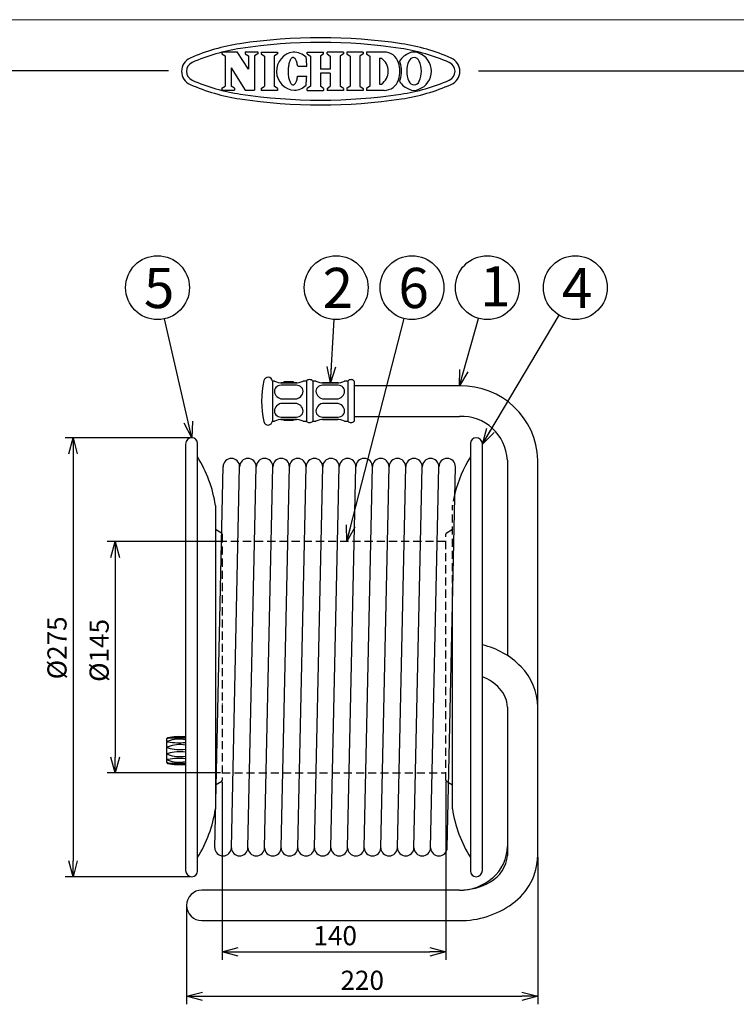
# Model space of a CAD drawing. Units: inches. Extents: x 1498 to 1918, y 66 to 358.
# Drawn here: x 1665 to 1777, y 204 to 358 of the extents above; entities that cross this region are included whole.
import ezdxf

# ---------------------------------------------------------------- set-up
doc = ezdxf.new("R2010")
doc.units = ezdxf.units.IN
doc.header["$LTSCALE"] = 0.2
doc.linetypes.add('HIDDEN', pattern=[9.525, 6.35, -3.175])
doc.styles.get("Standard").update_dxf_attribs({"font": 'txt.shx', "bigfont": 'bigfont.shx'})
doc.styles.add('高6.3', font='txt.shx', dxfattribs={"height": 6.3, "bigfont": 'bigfont.shx'})
doc.dimstyles.new('1／4', dxfattribs={"dimtxt": 3, "dimasz": 2.5, "dimexe": 1.25, "dimexo": 0.25, "dimtad": 3, "dimlfac": 4, "dimdsep": 46, "dimtxsty": 'Standard', "dimblk": 'OPEN30', "dimcen": 0, "dimclrt": 4, "dimadec": 1, "dimazin": 2, "dimtfac": 1, "dimtmove": 0, "dimatfit": 0, "dimldrblk": 'OPEN30', "dimfxl": 1, "dimarcsym": 0})
doc.dimstyles.new('1：1', dxfattribs={"dimtxt": 3, "dimasz": 2.5, "dimexe": 1.25, "dimexo": 0.25, "dimtad": 3, "dimdsep": 46, "dimtxsty": 'Standard', "dimblk": 'OPEN30', "dimcen": 0, "dimclrt": 4, "dimadec": 1, "dimazin": 2, "dimtfac": 1, "dimtmove": 0, "dimatfit": 0, "dimldrblk": 'OPEN30', "dimfxl": 1, "dimarcsym": 0})

# ---------------------------------------------------------------- blocks, each defined once
blk = doc.blocks.new('_Open30')
at = {"color": 0, "linetype": 'ByBlock', "lineweight": -2}
for p, q in [((-1, 0.267949), (0, 0)), ((0, 0), (-1, -0.267949)), ((0, 0), (-1, 0))]:
    blk.add_line(p, q, dxfattribs=at)
blk = doc.blocks.new('*D4')
at = {"color": 0, "lineweight": -2}
for p, q in [((1746.29, 226.61), (1746.29, 203.55)), ((1691.29, 218.79), (1691.29, 203.55)), ((1693.79, 204.8), (1743.79, 204.8))]:
    blk.add_line(p, q, dxfattribs=at)
at = {"layer": 'Defpoints', "color": 0}
for p in [(1746.29, 226.86), (1691.29, 219.04), (1746.29, 204.8)]:
    blk.add_point(p, dxfattribs=at)
at = {"color": 0, "lineweight": -2, "xscale": 2.5, "yscale": 2.5, "zscale": 2.5, "rotation": 180}
blk.add_blockref('_Open30', (1691.29, 204.8), dxfattribs=at)
at = {"color": 0, "lineweight": -2, "xscale": 2.5, "yscale": 2.5, "zscale": 2.5}
blk.add_blockref('_Open30', (1746.29, 204.8), dxfattribs=at)
at = {"color": 4, "insert": (1718.79, 206.92), "char_height": 3, "attachment_point": 5}
blk.add_mtext('220', dxfattribs=at)
blk = doc.blocks.new('*D6')
at = {"color": 0, "lineweight": -2}
for p, q in [((1696.62, 276.03), (1678.86, 276.03)), ((1680.11, 273.53), (1680.11, 242.28)), ((1696.62, 239.78), (1678.86, 239.78))]:
    blk.add_line(p, q, dxfattribs=at)
at = {"layer": 'Defpoints', "color": 0}
for p in [(1696.87, 276.03), (1680.11, 239.78), (1696.87, 239.78)]:
    blk.add_point(p, dxfattribs=at)
at = {"color": 0, "lineweight": -2, "xscale": 2.5, "yscale": 2.5, "zscale": 2.5}
for p, rotation in [((1680.11, 276.03), 90), ((1680.11, 239.78), 270)]:
    blk.add_blockref('_Open30', p, dxfattribs=dict(at, rotation=rotation))
at = {"color": 4, "insert": (1677.98, 258.97), "char_height": 3, "attachment_point": 5, "rotation": 90}
blk.add_mtext('%%C145', dxfattribs=at)
blk = doc.blocks.new('*D7')
at = {"color": 0, "lineweight": -2}
for p, q in [((1696.87, 238.41), (1696.87, 210.53)), ((1731.87, 238.41), (1731.87, 210.53)), ((1699.37, 211.78), (1729.37, 211.78))]:
    blk.add_line(p, q, dxfattribs=at)
at = {"layer": 'Defpoints', "color": 0}
for p in [(1696.87, 238.66), (1731.87, 238.66), (1731.87, 211.78)]:
    blk.add_point(p, dxfattribs=at)
at = {"color": 0, "lineweight": -2, "xscale": 2.5, "yscale": 2.5, "zscale": 2.5, "rotation": 180}
blk.add_blockref('_Open30', (1696.87, 211.78), dxfattribs=at)
at = {"color": 0, "lineweight": -2, "xscale": 2.5, "yscale": 2.5, "zscale": 2.5}
blk.add_blockref('_Open30', (1731.87, 211.78), dxfattribs=at)
at = {"color": 4, "insert": (1714.56, 213.91), "char_height": 3, "attachment_point": 5}
blk.add_mtext('140', dxfattribs=at)
blk = doc.blocks.new('*D8')
at = {"color": 0, "lineweight": -2}
for p, q in [((1691.87, 292.28), (1672.25, 292.28)), ((1673.5, 289.78), (1673.5, 226.03)), ((1691.87, 223.53), (1672.25, 223.53))]:
    blk.add_line(p, q, dxfattribs=at)
at = {"layer": 'Defpoints', "color": 0}
for p in [(1692.12, 292.28), (1673.5, 223.53), (1692.12, 223.53)]:
    blk.add_point(p, dxfattribs=at)
at = {"color": 0, "lineweight": -2, "xscale": 2.5, "yscale": 2.5, "zscale": 2.5}
for p, rotation in [((1673.5, 292.28), 90), ((1673.5, 223.53), 270)]:
    blk.add_blockref('_Open30', p, dxfattribs=dict(at, rotation=rotation))
at = {"color": 4, "insert": (1671.38, 259.37), "char_height": 3, "attachment_point": 5, "rotation": 90}
blk.add_mtext('%%C275', dxfattribs=at)

msp = doc.modelspace()

# ---------------------------------------------------------------- linework, layer by layer
at = {"color": 254, "lineweight": 0}
msp.add_line((1498.3252, 357.7536), (1918.3252, 357.7536), dxfattribs=at)
at = {"color": 3}
for p, q in [((1696.7979, 352.7212), (1699.1937, 352.7212)), ((1696.7979, 352.7212), (1696.7979, 352.4154)), ((1696.7979, 352.4154), (1697.3042, 352.0866)), ((1697.3042, 352.0866), (1697.3042, 347.3518)), ((1700.9783, 350.0018), (1699.1937, 352.7212)), ((1700.472, 352.7212), (1702.4498, 352.7212)), ((1700.472, 352.7212), (1700.472, 352.4154)), ((1700.472, 352.4154), (1700.9783, 352.0866)), ((1700.9783, 352.0866), (1700.9783, 350.0018)), ((1702.4498, 352.4154), (1701.9435, 352.0866)), ((1701.9435, 352.0866), (1701.9435, 346.7172)), ((1702.4498, 352.7212), (1702.4498, 352.4154)), ((1702.9747, 352.6887), (1702.9747, 352.3828)), ((1702.9747, 352.6887), (1705.5166, 352.6886)), ((1702.9747, 352.3828), (1703.4809, 352.0541)), ((1703.4809, 352.0541), (1703.4809, 347.3194)), ((1705.5166, 352.3828), (1705.0102, 352.054)), ((1705.0102, 352.054), (1705.0102, 347.3193)), ((1705.5166, 352.6886), (1705.5166, 352.3828)), ((1707.6132, 351.596), (1707.5534, 351.5034)), ((1707.6756, 351.6739), (1707.6132, 351.596)), ((1707.7403, 351.7363), (1707.6756, 351.6739)), ((1707.8066, 351.783), (1707.7403, 351.7363)), ((1707.8741, 351.8134), (1707.8066, 351.783)), ((1707.9423, 351.8274), (1707.8741, 351.8134)), ((1708.0106, 351.8248), (1707.9423, 351.8274)), ((1708.0785, 351.8058), (1708.0106, 351.8248)), ((1708.1455, 351.7703), (1708.0785, 351.8058)), ((1708.2111, 351.7187), (1708.1455, 351.7703)), ((1708.2746, 351.6515), (1708.2111, 351.7187)), ((1708.3358, 351.569), (1708.2746, 351.6515)), ((1710.1658, 352.6885), (1712.7406, 352.6885)), ((1710.1658, 352.3828), (1710.1658, 352.6885)), ((1710.1658, 352.3828), (1710.6721, 352.054)), ((1710.6721, 352.054), (1710.6721, 347.3193)), ((1712.7406, 352.3828), (1712.2343, 352.054)), ((1712.2343, 352.054), (1712.2343, 349.9912)), ((1712.7406, 352.3828), (1712.7406, 352.6885)), ((1715.8569, 352.6885), (1713.2821, 352.6885)), ((1713.2821, 352.3828), (1713.2821, 352.6885)), ((1713.2821, 352.3828), (1713.7885, 352.054)), ((1713.7885, 352.054), (1713.7884, 349.9912)), ((1715.8569, 352.3828), (1715.3506, 352.054)), ((1715.3506, 352.054), (1715.3507, 347.3193)), ((1715.8569, 352.6885), (1715.8569, 352.3828)), ((1718.9274, 352.6886), (1716.3855, 352.6886)), ((1716.3855, 352.6886), (1716.3855, 352.3828)), ((1716.3855, 352.3828), (1716.8918, 352.054)), ((1716.8918, 352.054), (1716.8917, 347.3193)), ((1718.9274, 352.3828), (1718.4211, 352.054)), ((1718.4211, 352.054), (1718.4211, 347.3193)), ((1718.9274, 352.6886), (1718.9274, 352.3828)), ((1722.2183, 352.6886), (1719.4737, 352.6886)), ((1719.4737, 352.6886), (1719.4737, 352.3828)), ((1719.4737, 352.3828), (1719.98, 352.054)), ((1719.98, 352.054), (1719.9799, 347.3193)), ((1721.5093, 351.7234), (1721.5093, 347.6499)), ((1721.5093, 351.7234), (1721.784, 351.7234)), ((1698.2694, 350.2381), (1698.2694, 347.3518)), ((1698.2694, 350.2381), (1700.47, 346.7172)), ((1707.2024, 350.1566), (1707.1898, 349.9712)), ((1707.2209, 350.3383), (1707.2024, 350.1566)), ((1707.2451, 350.515), (1707.2209, 350.3383)), ((1707.2748, 350.6852), (1707.2451, 350.515)), ((1707.3098, 350.8478), (1707.2748, 350.6852)), ((1707.3498, 351.0014), (1707.3098, 350.8478)), ((1707.3946, 351.1448), (1707.3498, 351.0014)), ((1707.4437, 351.2769), (1707.3946, 351.1448)), ((1707.4967, 351.3968), (1707.4437, 351.2769)), ((1707.5534, 351.5034), (1707.4967, 351.3968)), ((1708.394, 351.472), (1708.3358, 351.569)), ((1708.4489, 351.3612), (1708.394, 351.472)), ((1708.5, 351.2374), (1708.4489, 351.3612)), ((1708.5469, 351.1017), (1708.5, 351.2374)), ((1708.5893, 350.955), (1708.5469, 351.1017)), ((1708.6268, 350.7985), (1708.5893, 350.955)), ((1708.6591, 350.6335), (1708.6268, 350.7985)), ((1708.6861, 350.4611), (1708.6591, 350.6335)), ((1708.6861, 350.4611), (1710.1099, 350.4558)), ((1688.4279, 349.7536), (1518.3252, 349.7536)), ((1707.1831, 349.7837), (1707.1824, 349.5954)), ((1707.1824, 349.5954), (1707.1877, 349.4078)), ((1707.1898, 349.9712), (1707.1831, 349.7837)), ((1707.1877, 349.4078), (1707.199, 349.2224)), ((1707.199, 349.2224), (1707.2161, 349.0405)), ((1707.2161, 349.0405), (1707.239, 348.8637)), ((1707.239, 348.8637), (1707.2675, 348.6932)), ((1707.2675, 348.6932), (1707.3013, 348.5304)), ((1707.3013, 348.5304), (1707.3401, 348.3765)), ((1708.5799, 348.4137), (1708.6185, 348.5699)), ((1708.6185, 348.5699), (1708.6521, 348.7347)), ((1708.6521, 348.7347), (1708.6803, 348.9069)), ((1708.6803, 348.9069), (1710.1041, 348.9017)), ((1713.7884, 349.9912), (1712.2343, 349.9912)), ((1713.7884, 349.3822), (1712.2344, 349.3822)), ((1712.2344, 349.3822), (1712.2344, 347.3193)), ((1713.7884, 349.3822), (1713.7884, 347.3193)), ((1736.9819, 349.7536), (1908.3252, 349.7536)), ((1696.7979, 347.023), (1697.3042, 347.3518)), ((1696.7979, 347.023), (1696.7979, 346.7172)), ((1698.7757, 347.023), (1698.2694, 347.3518)), ((1698.7757, 347.023), (1698.7757, 346.7172)), ((1702.9746, 346.9905), (1703.4808, 347.3194)), ((1702.9746, 346.9905), (1702.9746, 346.6847)), ((1705.5165, 346.9905), (1705.0102, 347.3193)), ((1705.5165, 346.9905), (1705.5165, 346.6847)), ((1707.3401, 348.3765), (1707.3838, 348.2328)), ((1707.3838, 348.2328), (1707.4319, 348.1003)), ((1707.4319, 348.1003), (1707.4841, 347.98)), ((1707.4841, 347.98), (1707.54, 347.873)), ((1707.54, 347.873), (1707.5991, 347.7799)), ((1707.5991, 347.7799), (1707.6609, 347.7016)), ((1707.6609, 347.7016), (1707.7251, 347.6387)), ((1707.7251, 347.6387), (1707.7911, 347.5916)), ((1707.7911, 347.5916), (1707.8584, 347.5606)), ((1707.8584, 347.5606), (1707.9265, 347.5461)), ((1707.9265, 347.5461), (1707.9948, 347.5482)), ((1707.9948, 347.5482), (1708.0628, 347.5668)), ((1708.0628, 347.5668), (1708.1301, 347.6017)), ((1708.1301, 347.6017), (1708.196, 347.6528)), ((1708.196, 347.6528), (1708.2601, 347.7196)), ((1708.2601, 347.7196), (1708.3219, 347.8016)), ((1708.3219, 347.8016), (1708.3808, 347.8982)), ((1708.3808, 347.8982), (1708.4365, 348.0086)), ((1708.4365, 348.0086), (1708.4885, 348.132)), ((1708.4885, 348.132), (1708.5364, 348.2674)), ((1708.5364, 348.2674), (1708.5799, 348.4137)), ((1710.6721, 347.3193), (1710.1658, 346.9905)), ((1710.1658, 346.6846), (1710.1658, 346.9905)), ((1712.7406, 346.9905), (1712.2344, 347.3193)), ((1712.7406, 346.9905), (1712.7406, 346.6846)), ((1713.2821, 346.9905), (1713.7884, 347.3193)), ((1713.2821, 346.9905), (1713.2821, 346.6846)), ((1715.8569, 346.9905), (1715.3507, 347.3193)), ((1715.8569, 346.9905), (1715.8569, 346.6846)), ((1716.8917, 347.3193), (1716.3855, 346.9905)), ((1716.3855, 346.9905), (1716.3855, 346.6847)), ((1718.4211, 347.3193), (1718.9274, 346.9905)), ((1718.9274, 346.9905), (1718.9274, 346.6847)), ((1719.9799, 347.3193), (1719.4737, 346.9905)), ((1719.4737, 346.9905), (1719.4737, 346.6847)), ((1721.5093, 347.6499), (1721.784, 347.6499)), ((1696.7979, 346.7172), (1698.7757, 346.7172)), ((1700.47, 346.7172), (1701.9435, 346.7172)), ((1705.5165, 346.6847), (1702.9746, 346.6847)), ((1710.1658, 346.6846), (1712.7406, 346.6846)), ((1715.8569, 346.6846), (1713.2821, 346.6846)), ((1718.9274, 346.6847), (1716.3855, 346.6847)), ((1722.2183, 346.6847), (1719.4737, 346.6847)), ((1705.0409, 301.1429), (1704.7159, 301.1429)), ((1704.7159, 301.1429), (1704.7159, 294.8929)), ((1706.5409, 300.8929), (1706.0896, 300.8929)), ((1706.2909, 300.882), (1708.2909, 300.882)), ((1708.0409, 301.0179), (1706.5409, 301.0179)), ((1706.5409, 301.0179), (1706.5409, 300.8929)), ((1706.5409, 300.9226), (1706.5409, 300.8929)), ((1708.0409, 300.8929), (1708.0409, 301.0179)), ((1708.5276, 300.8929), (1708.0409, 300.8929)), ((1710.0409, 301.1429), (1709.5409, 301.1429)), ((1710.0409, 301.1429), (1710.0409, 294.8929)), ((1711.5409, 301.1429), (1711.0409, 301.1429)), ((1711.0409, 301.1429), (1711.0409, 294.8929)), ((1715.0276, 300.8929), (1712.5896, 300.8929)), ((1712.7909, 300.882), (1714.7909, 300.882)), ((1716.5409, 301.1429), (1716.0409, 301.1429)), ((1716.5409, 301.1429), (1716.5409, 294.8929)), ((1717.5409, 301.1429), (1717.5409, 294.8929)), ((1708.2909, 300.5325), (1706.2909, 300.5325)), ((1714.7909, 300.5325), (1712.7909, 300.5325)), ((1734.0159, 300.4054), (1717.5409, 300.4054)), ((1706.2909, 298.3674), (1708.2909, 298.3674)), ((1708.2909, 297.6684), (1706.2909, 297.6684)), ((1712.7909, 298.3674), (1714.7909, 298.3674)), ((1714.7909, 297.6684), (1712.7909, 297.6684)), ((1704.7159, 294.8929), (1705.0409, 294.8929)), ((1706.0542, 295.1429), (1706.5409, 295.1429)), ((1706.2909, 295.5033), (1708.2909, 295.5033)), ((1708.2909, 295.1538), (1706.2909, 295.1538)), ((1706.5409, 295.1429), (1706.5409, 295.0179)), ((1706.5409, 295.0179), (1708.0409, 295.0179)), ((1708.0409, 295.1429), (1708.4921, 295.1429)), ((1708.0409, 295.0179), (1708.0409, 295.1429)), ((1709.5409, 294.8929), (1710.0409, 294.8929)), ((1711.0409, 294.8929), (1711.5409, 294.8929)), ((1712.5542, 295.1429), (1714.9921, 295.1429)), ((1712.7909, 295.5033), (1714.7909, 295.5033)), ((1714.7909, 295.1538), (1712.7909, 295.1538)), ((1716.0409, 294.8929), (1716.5409, 294.8929)), ((1717.5409, 295.6304), (1734.0159, 295.6304)), ((1691.1159, 291.2804), (1691.1159, 224.5304)), ((1693.0034, 224.4179), (1693.0034, 291.3929)), ((1735.7284, 291.3929), (1735.7284, 224.4179)), ((1737.6159, 224.5304), (1737.6159, 291.2804)), ((1741.5159, 288.7792), (1741.5159, 258.173)), ((1746.2909, 226.8587), (1746.2909, 288.7792)), ((1695.6968, 228.1087), (1696.9968, 287.7587)), ((1698.2968, 228.1087), (1699.5968, 287.7587)), ((1700.8968, 228.1087), (1702.1968, 287.7587)), ((1703.4968, 228.1087), (1704.7968, 287.7587)), ((1706.0968, 228.1087), (1707.3968, 287.7587)), ((1708.6968, 228.1087), (1709.9968, 287.7587)), ((1711.2968, 228.1087), (1712.5968, 287.7587)), ((1713.8968, 228.1087), (1715.1968, 287.7587)), ((1716.4968, 228.1087), (1717.7968, 287.7587)), ((1719.0968, 228.1087), (1720.3968, 287.7587)), ((1721.6968, 228.1087), (1722.9968, 287.7587)), ((1724.2968, 228.1087), (1725.5968, 287.7587)), ((1726.8962, 228.0521), (1728.1962, 287.7021)), ((1729.4962, 228.0521), (1730.7962, 287.7021)), ((1732.0962, 228.0521), (1733.3962, 287.7021)), ((1695.8155, 281.671), (1695.8155, 234.1397)), ((1696.7692, 277.3128), (1695.8159, 277.9054)), ((1732.9162, 234.1398), (1732.9162, 265.6776)), ((1696.8576, 250.6803), (1696.8893, 250.7023)), ((1741.5159, 250.0896), (1741.5159, 226.8587)), ((1688.1909, 241.4018), (1688.1909, 245.1565)), ((1732.3191, 238.2764), (1732.9159, 237.9054)), ((1732.9151, 236.6301), (1732.9159, 236.6294)), ((1734.0159, 221.4304), (1693.6784, 221.4304)), ((1693.6784, 216.6554), (1734.0159, 216.6554))]:
    msp.add_line(p, q, dxfattribs=at)
at = {"color": 7, "linetype": 'HIDDEN'}
for p, q in [((1732.9162, 265.6776), (1732.9162, 281.671)), ((1732.9159, 277.9054), (1731.9485, 277.304)), ((1696.7833, 277.304), (1696.7692, 277.3128)), ((1696.8659, 277.1554), (1696.8659, 238.6554)), ((1731.8659, 276.0304), (1696.8659, 276.0304)), ((1731.8659, 238.6554), (1731.8659, 277.1554)), ((1696.8659, 239.7804), (1731.8659, 239.7804)), ((1695.8159, 237.9054), (1696.7833, 238.5068)), ((1731.9485, 238.5068), (1732.3191, 238.2764))]:
    msp.add_line(p, q, dxfattribs=at)
at = {"color": 7}
for centre in [(1686.7332, 315.7917), (1714.7169, 315.7917), (1726.5876, 315.7917), (1738.3768, 315.7917), (1752.1656, 315.7917)]:
    msp.add_circle(centre, 5, dxfattribs=at)
at = {"color": 3}
for centre, radius, start, end in [((1712.2873, 270.1867), 84.75, 81.41597, 98.58403), ((1704.2272, 323.5818), 30.75, 98.58403, 113.748543), ((1704.2272, 323.5818), 30, 98.58403, 113.748543), ((1712.2873, 270.1867), 84, 81.41597, 98.58403), ((1720.3473, 323.5818), 30, 66.251457, 81.41597), ((1720.3473, 323.5818), 30.75, 66.251457, 81.41597), ((1692.7496, 349.6684), 2.25, 113.748543, 246.251457), ((1708.3763, 349.7003), 3.0156, 97.701524, 266.024841), ((1707.9591, 349.6867), 3.002, 46.75288, 89.749998), ((1688.8541, 349.7574), 21.2673, 1.881966, 5.709994), ((1720.3793, 349.6867), 2.4741, 304.591955, 55.408045), ((1722.2183, 350.3165), 2.3721, 17.308749, 90), ((1727.2401, 349.67), 3.0483, 110.994418, 148.116611), ((1726.9071, 350.9671), 0.8613, 19.486606, 160.513394), ((1726.9071, 350.9338), 1.7548, 64.365172, 115.634828), ((1726.5742, 349.67), 3.0483, 0.31425, 69.005582), ((1731.8249, 349.6684), 2.25, 293.748543, 66.251457), ((1692.7496, 349.6684), 1.5, 113.748543, 246.251457), ((1720.1972, 349.6867), 4.4891, 342.691251, 17.308566), ((1722.476, 350.3165), 2.3721, 17.308749, 23.765071), ((1720.4549, 349.6867), 4.4891, 342.691251, 17.308566), ((1729.7369, 349.6403), 3.9834, 156.096072, 179.333416), ((1724.0773, 349.6403), 3.9834, 0.666584, 23.903928), ((1731.8249, 349.6684), 1.5, 293.748543, 66.251457), ((1688.8541, 349.7574), 21.2673, 353.866006, 357.694034), ((1729.7369, 349.733), 3.9834, 180.666584, 203.903928), ((1726.5742, 349.7034), 3.0483, 290.994418, 359.68575), ((1724.0773, 349.733), 3.9834, 336.096072, 359.333416), ((1704.2272, 375.7551), 30.75, 246.251457, 261.41597), ((1704.2272, 375.7551), 30, 246.251457, 261.41597), ((1707.9591, 349.6867), 3.002, 273.976333, 312.82312), ((1722.2183, 349.0568), 2.3721, 270, 342.691251), ((1722.476, 349.0568), 2.3721, 336.234929, 342.691251), ((1727.2401, 349.7034), 3.0483, 211.883389, 249.005582), ((1720.3473, 375.7551), 30, 278.58403, 293.748543), ((1720.3473, 375.7551), 30.75, 278.58403, 293.748543), ((1726.9071, 348.4062), 0.8613, 199.486606, 340.513394), ((1712.2873, 429.1502), 84, 261.41597, 278.58403), ((1726.9071, 348.4396), 1.7548, 244.365172, 295.634828), ((1712.2873, 429.1502), 84.75, 261.41597, 278.58403), ((1718.3439, 298.0179), 15.303, 167.865157, 192.134843), ((1704.0427, 301.0929), 0.675, 4.248023, 167.865157), ((1706.3358, 304.2223), 3.3406, 247.192639, 269.229182), ((1708.2462, 304.2212), 3.3395, 270.766996, 292.811182), ((1710.5409, 300.7679), 0.625, 36.869898, 143.130102), ((1712.8358, 304.2223), 3.3406, 247.192639, 269.229182), ((1714.7462, 304.2212), 3.3395, 270.766996, 292.811182), ((1717.0409, 300.7679), 0.625, 36.869898, 143.130102), ((1705.8888, 299.5859), 0.8479, 120.982517, 180.371974), ((1706.323, 299.6511), 1.2841, 183.156215, 268.56618), ((1706.2537, 298.9637), 1.5692, 88.643047, 120.711698), ((1708.3306, 298.974), 1.559, 59.176563, 91.458737), ((1708.2574, 299.6525), 1.2855, 271.493809, 356.783796), ((1708.692, 299.5853), 0.8489, 359.67147, 58.9863), ((1712.3888, 299.5859), 0.8479, 120.982517, 180.371974), ((1712.823, 299.6511), 1.2841, 183.156215, 268.56618), ((1712.7537, 298.9637), 1.5692, 88.643047, 120.711698), ((1714.8306, 298.974), 1.559, 59.176563, 91.458737), ((1714.7574, 299.6525), 1.2855, 271.493809, 356.783796), ((1715.192, 299.5853), 0.8489, 359.67147, 58.9863), ((1734.3282, 288.4421), 11.9674, 1.614218, 91.495593), ((1706.323, 296.3847), 1.2841, 91.43382, 176.843785), ((1708.2574, 296.3833), 1.2855, 3.216204, 88.506191), ((1712.823, 296.3847), 1.2841, 91.43382, 176.843785), ((1714.7574, 296.3833), 1.2855, 3.216204, 88.506191), ((1705.8888, 296.4499), 0.8479, 179.628026, 239.017483), ((1708.692, 296.4505), 0.8489, 301.0137, 0.32853), ((1712.3888, 296.4499), 0.8479, 179.628026, 239.017483), ((1715.192, 296.4505), 0.8489, 301.0137, 0.32853), ((1704.0427, 294.9429), 0.675, 192.134843, 355.751977), ((1706.3356, 291.8146), 3.3395, 90.766996, 112.811182), ((1706.2537, 297.0721), 1.5692, 239.288302, 271.356953), ((1708.3306, 297.0618), 1.559, 268.541263, 300.823437), ((1708.2459, 291.8135), 3.3406, 67.192639, 89.229182), ((1710.5409, 295.2679), 0.625, 216.869898, 323.130102), ((1712.8356, 291.8146), 3.3395, 90.766996, 112.811182), ((1712.7537, 297.0721), 1.5692, 239.288302, 271.356953), ((1714.8306, 297.0618), 1.559, 268.541263, 300.823437), ((1714.7459, 291.8135), 3.3406, 67.192639, 89.229182), ((1717.0409, 295.2679), 0.625, 216.869898, 323.130102), ((1734.3121, 288.424), 7.2125, 2.822982, 92.353997), ((1692.1159, 291.2804), 1, 90, 180), ((1692.1159, 291.3929), 0.8875, 0, 90), ((1736.6159, 291.3929), 0.8875, 90, 180), ((1736.6159, 291.2804), 1, 0, 90), ((1675.8742, 278.6096), 20.175, 8.727787, 31.893437), ((1698.2965, 287.7304), 1.3, 0, 180), ((1700.8965, 287.7304), 1.3, 0, 180), ((1703.4965, 287.7304), 1.3, 0, 180), ((1706.0965, 287.7304), 1.3, 0, 180), ((1708.6965, 287.7304), 1.3, 0, 180), ((1711.2965, 287.7304), 1.3, 0, 180), ((1713.8965, 287.7304), 1.3, 0, 180), ((1716.4965, 287.7304), 1.3, 0, 180), ((1719.0965, 287.7304), 1.3, 0, 180), ((1721.6965, 287.7304), 1.3, 0, 180), ((1724.2965, 287.7304), 1.3, 0, 180), ((1726.8965, 287.7304), 1.3, 0, 180), ((1729.4965, 287.7304), 1.3, 0, 180), ((1732.0965, 287.7304), 1.3, 0, 180), ((1752.8576, 278.6096), 20.175, 148.106563, 165.713128), ((1734.7315, 247.6978), 12.482, 44.364579, 76.639027), ((1737.0935, 249.9794), 9.198, 0.686418, 44.492031), ((1735.0854, 248.1786), 7.1163, 42.958384, 69.170703), ((1737.1118, 249.9811), 4.4054, 1.411061, 43.761506), ((1688.3159, 245.1565), 0.125, 101.113898, 180), ((1690.2194, 235.4667), 10, 84.856556, 101.113898), ((1688.2968, 245.2117), 0.005, 115.162837, 263.629374), ((1688.4791, 244.8237), 0.4336, 103.379627, 115.162837), ((1688.3411, 245.6085), 0.4043, 263.629374, 275.335539), ((1690.166, 237.8782), 7.5811, 82.802368, 103.636376), ((1690.2021, 209.8987), 35.3543, 88.519003, 92.956381), ((1688.3132, 244.6944), 0.0215, 130.339052, 229.660948), ((1688.3286, 243.7972), 0.0369, 142.663472, 217.336528), ((1688.4446, 244.5584), 0.2105, 108.237331, 133.636521), ((1688.392, 244.8144), 0.1649, 235.829881, 265.388963), ((1688.4353, 243.7086), 0.1755, 108.813081, 140.794473), ((1688.4175, 243.8807), 0.1586, 221.85276, 255.847148), ((1690.1631, 240.0045), 5.0776, 79.184403, 110.573914), ((1690.2014, 256.628), 12.1158, 261.347569, 274.32863), ((1690.1623, 239.4699), 4.7522, 78.424415, 112.043717), ((1690.1988, 249.3889), 5.9474, 252.179879, 278.87025), ((1688.3286, 242.7612), 0.0369, 142.663472, 217.336528), ((1688.4175, 242.6777), 0.1586, 104.152852, 138.14724), ((1688.4353, 242.8498), 0.1755, 219.205527, 251.186919), ((1690.1988, 237.1695), 5.9474, 81.12975, 107.820121), ((1690.1623, 247.0885), 4.7522, 247.956283, 281.575585), ((1688.3159, 241.4018), 0.125, 180, 258.886102), ((1688.3132, 241.864), 0.0215, 130.339052, 229.660948), ((1688.2968, 241.3467), 0.005, 96.370626, 244.837163), ((1690.2194, 251.0917), 10, 258.886102, 275.143444), ((1688.4791, 241.7347), 0.4336, 244.837163, 256.620373), ((1688.3411, 240.9499), 0.4043, 84.664461, 96.370626), ((1688.392, 241.7439), 0.1649, 94.611037, 124.170119), ((1688.4446, 242), 0.2105, 226.363479, 251.762669), ((1690.2014, 229.9304), 12.1158, 85.67137, 98.652431), ((1690.1631, 246.5539), 5.0776, 249.426086, 280.815597), ((1690.2021, 276.6597), 35.3543, 267.043619, 271.480997), ((1690.166, 248.6802), 7.5811, 256.363624, 277.197632), ((1675.8742, 237.2011), 20.175, 328.106563, 351.272091), ((1752.8576, 237.2011), 20.175, 188.727787, 211.893437), ((1734.9317, 228.3466), 6.5845, 310.374375, 359.434172), ((1696.9965, 228.0804), 1.3, 180, 0), ((1699.5965, 228.0804), 1.3, 180, 0), ((1702.1965, 228.0804), 1.3, 180, 0), ((1704.7965, 228.0804), 1.3, 180, 0), ((1707.3965, 228.0804), 1.3, 180, 0), ((1709.9965, 228.0804), 1.3, 180, 0), ((1712.5965, 228.0804), 1.3, 180, 0), ((1715.1965, 228.0804), 1.3, 180, 0), ((1717.7965, 228.0804), 1.3, 180, 0), ((1720.3965, 228.0804), 1.3, 180, 0), ((1722.9965, 228.0804), 1.3, 180, 0), ((1725.5965, 228.0804), 1.3, 180, 0), ((1728.1965, 228.0804), 1.3, 180, 0), ((1730.7965, 228.0804), 1.3, 180, 0), ((1736.4741, 227.1936), 5.0529, 298.391282, 356.199913), ((1736.7686, 227.0674), 9.5246, 305.497819, 358.74454), ((1692.1159, 224.5304), 1, 180, 270), ((1692.1159, 224.4179), 0.8875, 270, 0), ((1736.6159, 224.4179), 0.8875, 180, 270), ((1736.6159, 224.5304), 1, 270, 0), ((1734.0609, 229.322), 7.8917, 269.673405, 310.604073), ((1734.1082, 230.7117), 9.2818, 269.42985, 300.913647), ((1693.6784, 219.0429), 2.3875, 90, 270), ((1734.1575, 230.4517), 13.797, 269.41208, 306.16486)]:
    msp.add_arc(centre, radius, start, end, dxfattribs=at)
at = {"color": 7, "linetype": 'HIDDEN'}
for centre, radius, start, end in [((1752.8576, 278.6096), 20.175, 165.713128, 171.272091), ((1696.6909, 277.1554), 0.175, 0, 58.134161), ((1732.0409, 277.1554), 0.175, 121.867066, 180), ((1696.6909, 238.6554), 0.175, 301.867066, 0), ((1732.0409, 238.6554), 0.175, 180, 238.132934)]:
    msp.add_arc(centre, radius, start, end, dxfattribs=at)

# ---------------------------------------------------------------- texts
at = {"color": 4, "style": '高6.3'}
for s, p in [('5', (1684.6026, 312.5905)), ('2', (1712.5863, 312.5905)), ('6', (1724.457, 312.5905)), ('1', (1737.2468, 312.8454)), ('4', (1750.0351, 312.5905))]:
    msp.add_text(s, height=6.3, dxfattribs=at).set_placement(p)

# ---------------------------------------------------------------- dimensions: what is measured, and where the dimension line sits
for base, p1, p2, picture, middle in [((1673.5041, 223.5304), (1692.1159, 292.2804), (1692.1159, 223.5304), '*D8', (1673.5041, 259.3692)), ((1680.1093, 239.7804), (1696.8659, 276.0304), (1696.8659, 239.7804), '*D6', (1680.1093, 258.9665))]:
    dim = msp.add_linear_dim(base=base, p1=p1, p2=p2, angle=90, text='%%C<>', dimstyle='1／4')
    dim.commit()
    dim.dimension.update_dxf_attribs({"geometry": picture, "text_midpoint": middle, "dimtype": 160})
for base, p1, p2, picture, middle in [((1731.8659, 211.7828), (1696.8659, 238.6554), (1731.8659, 238.6554), '*D7', (1714.557, 211.7828)), ((1746.2909, 204.7988), (1691.2909, 219.0429), (1746.2909, 226.8587), '*D4', (1718.7909, 204.7988))]:
    dim = msp.add_linear_dim(base=base, p1=p1, p2=p2, dimstyle='1／4')
    dim.commit()
    dim.dimension.update_dxf_attribs({"geometry": picture, "text_midpoint": middle, "dimtype": 160})

# ---------------------------------------------------------------- leaders
for points in [[(1692.1159, 292.2804), (1687.849, 310.9178)], [(1713.8086, 300.8929), (1714.4126, 310.801)], [(1716.3584, 276.0304), (1725.3419, 310.9494)], [(1734.0159, 300.4054), (1737.0134, 310.9812)], [(1737.6159, 291.2804), (1749.6135, 311.4922)]]:
    msp.add_leader(points, dimstyle='1：1', override={"dimgap": 0.625, "dimtad": 0})

doc.saveas('drawing.dxf')
